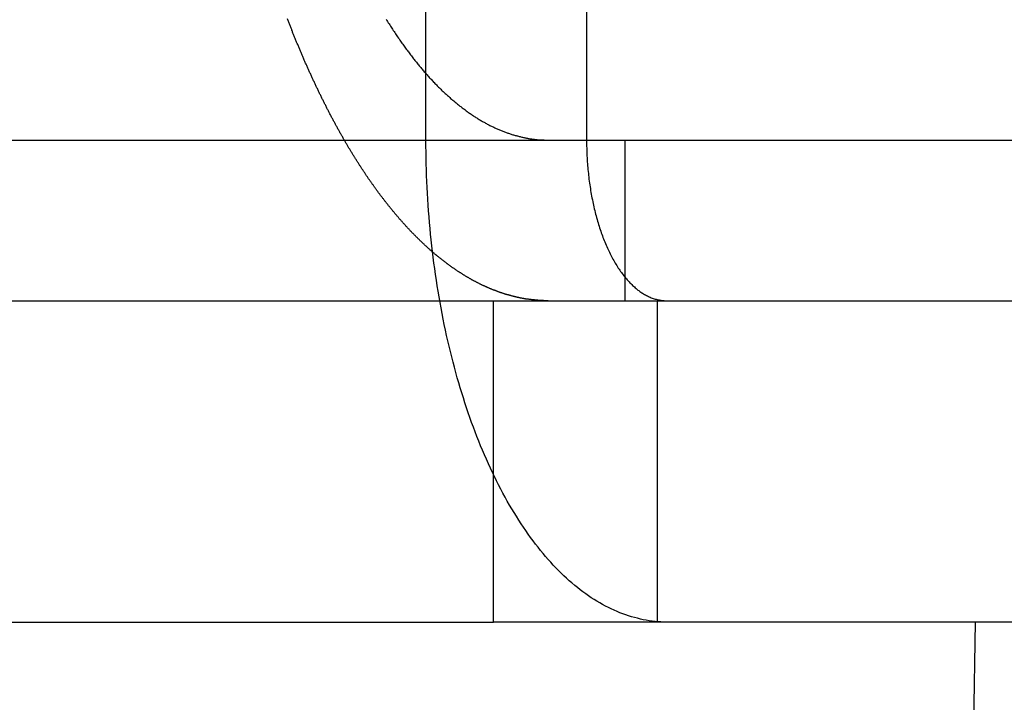
# Model space of a CAD drawing. Extents: x -161 to 139, y 206 to 1003.
# Drawn here: x 37 to 43, y 909 to 913 of the extents above; entities that cross this region are included whole.
import ezdxf

# ---------------------------------------------------------------- set-up
doc = ezdxf.new("R2010")
doc.units = 0
doc.header["$LTSCALE"] = 20
doc.linetypes.add('VERDECKT', pattern=[0.375, 0.25, -0.125])
doc.layers.get('0').update_dxf_attribs({"linetype": 'CONTINUOUS'})
doc.layers.add('HILF', color=2, linetype='CONTINUOUS')

# ---------------------------------------------------------------- blocks, each defined once
blk = doc.blocks.new('A$C98D42F3E')
at = {"color": 1, "linetype": 'VERDECKT', "extrusion": (0, 1, -2e-16)}
for p, q in [((50.08013, 296), (50.08013, 312)), ((51.08013, 312), (51.08013, 296)), ((51.31725, 296), (51.31725, 295)), ((51.52136, 293), (51.52136, 295))]:
    blk.add_line(p, q, dxfattribs=at)
at = {"color": 3, "linetype": 'CONTINUOUS', "extrusion": (0, 1, -2e-16)}
for p, q in [((-120.10434, 296), (130, 296)), ((-120.10434, 295), (58.8278, 295)), ((50.5, 293), (50.5, 295)), ((42.91987, 293), (50.5, 293)), ((71.5, 293), (50.5, 293)), ((53.5, 293), (53.33769, 283.91073))]:
    blk.add_line(p, q, dxfattribs=at)
at = {"color": 3}
for points in [[(49.572, 296, 0), (49.5695, 296.004, 0), (49.5669, 296.009, 0), (49.5644, 296.013, 0), (49.5619, 296.018, 0), (49.5594, 296.022, 0), (49.5569, 296.026, 0), (49.5543, 296.031, 0), (49.5518, 296.035, 0), (49.5493, 296.04, 0), (49.5468, 296.044, 0), (49.5443, 296.049, 0), (49.5418, 296.053, 0), (49.5393, 296.058, 0), (49.5368, 296.062, 0), (49.5343, 296.067, 0), (49.5318, 296.071, 0), (49.5293, 296.076, 0), (49.5268, 296.08, 0), (49.5244, 296.085, 0), (49.5219, 296.089, 0), (49.5194, 296.094, 0), (49.5169, 296.098, 0), (49.5144, 296.103, 0), (49.512, 296.107, 0), (49.5095, 296.112, 0), (49.507, 296.117, 0), (49.5046, 296.121, 0), (49.5021, 296.126, 0), (49.4996, 296.13, 0), (49.4972, 296.135, 0), (49.4947, 296.14, 0), (49.4923, 296.144, 0), (49.4898, 296.149, 0), (49.4874, 296.154, 0), (49.4849, 296.158, 0), (49.4825, 296.163, 0), (49.4801, 296.168, 0), (49.4776, 296.172, 0), (49.4752, 296.177, 0), (49.4728, 296.182, 0), (49.4703, 296.186, 0), (49.4679, 296.191, 0), (49.4655, 296.196, 0), (49.4631, 296.2, 0), (49.4607, 296.205, 0), (49.4583, 296.21, 0), (49.4559, 296.215, 0), (49.4535, 296.219, 0), (49.4511, 296.224, 0), (49.4487, 296.229, 0), (49.4463, 296.234, 0), (49.4439, 296.238, 0), (49.4415, 296.243, 0), (49.4391, 296.248, 0), (49.4367, 296.253, 0), (49.4343, 296.258, 0), (49.432, 296.262, 0), (49.4296, 296.267, 0), (49.4272, 296.272, 0), (49.4249, 296.277, 0), (49.4225, 296.282, 0), (49.4201, 296.287, 0), (49.4178, 296.291, 0), (49.4154, 296.296, 0), (49.4131, 296.301, 0), (49.4107, 296.306, 0), (49.4084, 296.311, 0), (49.4061, 296.316, 0), (49.4037, 296.321, 0), (49.4014, 296.325, 0), (49.3991, 296.33, 0), (49.3967, 296.335, 0), (49.3944, 296.34, 0), (49.3921, 296.345, 0), (49.3898, 296.35, 0), (49.3875, 296.355, 0), (49.3852, 296.36, 0), (49.3829, 296.365, 0), (49.3806, 296.37, 0), (49.3783, 296.375, 0), (49.376, 296.379, 0), (49.3737, 296.384, 0), (49.3714, 296.389, 0), (49.3691, 296.394, 0), (49.3669, 296.399, 0), (49.3646, 296.404, 0), (49.3623, 296.409, 0), (49.3601, 296.414, 0), (49.3578, 296.419, 0), (49.3555, 296.424, 0), (49.3533, 296.429, 0), (49.351, 296.434, 0), (49.3488, 296.439, 0), (49.3466, 296.444, 0), (49.3443, 296.449, 0), (49.3421, 296.454, 0), (49.3399, 296.459, 0), (49.3376, 296.464, 0), (49.3354, 296.469, 0), (49.3332, 296.474, 0), (49.331, 296.479, 0), (49.3288, 296.484, 0), (49.3266, 296.489, 0), (49.3244, 296.494, 0), (49.3222, 296.499, 0), (49.32, 296.504, 0), (49.3178, 296.51, 0), (49.3156, 296.515, 0), (49.3134, 296.52, 0), (49.3113, 296.525, 0), (49.3091, 296.53, 0), (49.3069, 296.535, 0), (49.3048, 296.54, 0), (49.3026, 296.545, 0), (49.3004, 296.55, 0), (49.2983, 296.555, 0), (49.2961, 296.56, 0), (49.294, 296.565, 0), (49.2919, 296.57, 0), (49.2897, 296.575, 0), (49.2876, 296.581, 0), (49.2855, 296.586, 0), (49.2834, 296.591, 0), (49.2812, 296.596, 0), (49.2791, 296.601, 0), (49.277, 296.606, 0), (49.2749, 296.611, 0), (49.2728, 296.616, 0), (49.2707, 296.621, 0), (49.2686, 296.626, 0), (49.2665, 296.632, 0), (49.2645, 296.637, 0), (49.2624, 296.642, 0), (49.2603, 296.647, 0), (49.2582, 296.652, 0), (49.2562, 296.657, 0), (49.2541, 296.662, 0), (49.2521, 296.667, 0), (49.25, 296.673, 0), (49.248, 296.678, 0), (49.2459, 296.683, 0), (49.2439, 296.688, 0), (49.2419, 296.693, 0), (49.2398, 296.698, 0), (49.2378, 296.703, 0), (49.2358, 296.708, 0), (49.2338, 296.714, 0), (49.2318, 296.719, 0), (49.2298, 296.724, 0), (49.2278, 296.729, 0), (49.2258, 296.734, 0), (49.2238, 296.739, 0), (49.2218, 296.744, 0), (49.2198, 296.75, 0), (49.2179, 296.755, 0)], [(49.8324, 296.753, 0), (49.8368, 296.745, 0), (49.8412, 296.738, 0), (49.8456, 296.731, 0), (49.85, 296.724, 0), (49.8545, 296.717, 0), (49.8589, 296.71, 0), (49.8634, 296.703, 0), (49.8678, 296.697, 0), (49.8723, 296.69, 0), (49.8767, 296.683, 0), (49.8812, 296.676, 0), (49.8857, 296.67, 0), (49.8901, 296.663, 0), (49.8946, 296.656, 0), (49.8991, 296.65, 0), (49.9036, 296.643, 0), (49.908, 296.636, 0), (49.9125, 296.63, 0), (49.917, 296.623, 0), (49.9215, 296.617, 0), (49.926, 296.611, 0), (49.9305, 296.604, 0), (49.935, 296.598, 0), (49.9395, 296.592, 0), (49.944, 296.585, 0), (49.9485, 296.579, 0), (49.953, 296.573, 0), (49.9575, 296.567, 0), (49.962, 296.561, 0), (49.9665, 296.555, 0), (49.971, 296.549, 0), (49.9755, 296.543, 0), (49.98, 296.537, 0), (49.9845, 296.531, 0), (49.989, 296.525, 0), (49.9935, 296.519, 0), (49.998, 296.513, 0), (50.0025, 296.507, 0), (50.007, 296.502, 0), (50.0115, 296.496, 0), (50.016, 296.49, 0), (50.0205, 296.485, 0), (50.0249, 296.479, 0), (50.0294, 296.474, 0), (50.0339, 296.468, 0), (50.0384, 296.463, 0), (50.0429, 296.457, 0), (50.0473, 296.452, 0), (50.0518, 296.447, 0), (50.0563, 296.441, 0), (50.0607, 296.436, 0), (50.0652, 296.431, 0), (50.0697, 296.426, 0), (50.0741, 296.421, 0), (50.0785, 296.416, 0), (50.083, 296.411, 0), (50.0874, 296.406, 0), (50.0919, 296.401, 0), (50.0963, 296.396, 0), (50.1007, 296.391, 0), (50.1051, 296.386, 0), (50.1095, 296.381, 0), (50.1139, 296.377, 0), (50.1184, 296.372, 0), (50.1228, 296.367, 0), (50.1273, 296.362, 0), (50.1317, 296.358, 0), (50.1362, 296.353, 0), (50.1407, 296.348, 0), (50.1453, 296.344, 0), (50.1498, 296.339, 0), (50.1543, 296.335, 0), (50.1589, 296.33, 0), (50.1635, 296.326, 0), (50.1681, 296.321, 0), (50.1727, 296.317, 0), (50.1773, 296.312, 0), (50.1819, 296.308, 0), (50.1865, 296.303, 0), (50.1912, 296.299, 0), (50.1959, 296.294, 0), (50.2005, 296.29, 0), (50.2052, 296.286, 0), (50.2099, 296.282, 0), (50.2147, 296.277, 0), (50.2194, 296.273, 0), (50.2241, 296.269, 0), (50.2289, 296.265, 0), (50.2336, 296.26, 0), (50.2384, 296.256, 0), (50.2432, 296.252, 0), (50.248, 296.248, 0), (50.2528, 296.244, 0), (50.2576, 296.24, 0), (50.2624, 296.236, 0), (50.2673, 296.232, 0), (50.2721, 296.228, 0), (50.277, 296.224, 0), (50.2818, 296.22, 0), (50.2867, 296.216, 0), (50.2916, 296.212, 0), (50.2965, 296.209, 0), (50.3014, 296.205, 0), (50.3063, 296.201, 0), (50.3112, 296.197, 0), (50.3161, 296.194, 0), (50.3211, 296.19, 0), (50.326, 296.186, 0), (50.331, 296.183, 0), (50.3359, 296.179, 0), (50.3409, 296.175, 0), (50.3458, 296.172, 0), (50.3508, 296.168, 0), (50.3558, 296.165, 0), (50.3608, 296.162, 0), (50.3658, 296.158, 0), (50.3708, 296.155, 0), (50.3758, 296.152, 0), (50.3808, 296.148, 0), (50.3859, 296.145, 0), (50.3909, 296.142, 0), (50.3959, 296.139, 0), (50.401, 296.135, 0), (50.406, 296.132, 0), (50.4111, 296.129, 0), (50.4161, 296.126, 0), (50.4212, 296.123, 0), (50.4263, 296.12, 0), (50.4313, 296.117, 0), (50.4364, 296.114, 0), (50.4415, 296.111, 0), (50.4466, 296.109, 0), (50.4516, 296.106, 0), (50.4567, 296.103, 0), (50.4618, 296.1, 0), (50.4669, 296.098, 0), (50.472, 296.095, 0), (50.4771, 296.092, 0), (50.4822, 296.09, 0), (50.4873, 296.087, 0), (50.4924, 296.085, 0), (50.4976, 296.082, 0), (50.5027, 296.08, 0), (50.5078, 296.077, 0), (50.5129, 296.075, 0), (50.518, 296.073, 0), (50.5231, 296.071, 0), (50.5283, 296.068, 0), (50.5334, 296.066, 0), (50.5385, 296.064, 0), (50.5436, 296.062, 0), (50.5487, 296.06, 0), (50.5539, 296.058, 0), (50.559, 296.056, 0), (50.5641, 296.054, 0), (50.5692, 296.052, 0), (50.5743, 296.05, 0), (50.5794, 296.048, 0), (50.5846, 296.046, 0), (50.5897, 296.044, 0), (50.5948, 296.043, 0), (50.5999, 296.041, 0), (50.605, 296.039, 0), (50.6101, 296.037, 0), (50.6152, 296.036, 0), (50.6203, 296.034, 0), (50.6254, 296.033, 0), (50.6305, 296.031, 0), (50.6356, 296.03, 0), (50.6407, 296.028, 0), (50.6458, 296.027, 0), (50.6508, 296.026, 0), (50.6559, 296.024, 0), (50.661, 296.023, 0), (50.6661, 296.022, 0), (50.6711, 296.02, 0), (50.6762, 296.019, 0), (50.6812, 296.018, 0), (50.6863, 296.017, 0), (50.6913, 296.016, 0), (50.6963, 296.015, 0), (50.7014, 296.014, 0), (50.7064, 296.013, 0), (50.7114, 296.012, 0), (50.7164, 296.011, 0), (50.7214, 296.01, 0), (50.7264, 296.009, 0), (50.7314, 296.009, 0), (50.7364, 296.008, 0), (50.7414, 296.007, 0), (50.7463, 296.006, 0)], [(50.7463, 296.006, 0), (50.7471, 296.006, 0), (50.7479, 296.006, 0), (50.7487, 296.006, 0), (50.7494, 296.006, 0), (50.7502, 296.006, 0), (50.751, 296.006, 0), (50.7517, 296.006, 0), (50.7525, 296.006, 0), (50.7533, 296.006, 0), (50.754, 296.006, 0), (50.7548, 296.005, 0), (50.7556, 296.005, 0), (50.7563, 296.005, 0), (50.7571, 296.005, 0), (50.7579, 296.005, 0), (50.7586, 296.005, 0), (50.7594, 296.005, 0), (50.7601, 296.005, 0), (50.7609, 296.005, 0), (50.7617, 296.005, 0), (50.7624, 296.005, 0), (50.7632, 296.004, 0), (50.7639, 296.004, 0), (50.7647, 296.004, 0), (50.7655, 296.004, 0), (50.7662, 296.004, 0), (50.767, 296.004, 0), (50.7677, 296.004, 0), (50.7685, 296.004, 0), (50.7692, 296.004, 0), (50.77, 296.004, 0), (50.7708, 296.004, 0), (50.7715, 296.004, 0), (50.7723, 296.003, 0), (50.773, 296.003, 0), (50.7738, 296.003, 0), (50.7745, 296.003, 0), (50.7753, 296.003, 0), (50.776, 296.003, 0), (50.7768, 296.003, 0), (50.7775, 296.003, 0), (50.7783, 296.003, 0), (50.779, 296.003, 0), (50.7798, 296.003, 0), (50.7805, 296.003, 0), (50.7813, 296.003, 0), (50.782, 296.003, 0), (50.7828, 296.003, 0), (50.7835, 296.002, 0), (50.7842, 296.002, 0), (50.785, 296.002, 0), (50.7857, 296.002, 0), (50.7865, 296.002, 0), (50.7872, 296.002, 0), (50.788, 296.002, 0), (50.7887, 296.002, 0), (50.7894, 296.002, 0), (50.7902, 296.002, 0), (50.7909, 296.002, 0), (50.7917, 296.002, 0), (50.7924, 296.002, 0), (50.7932, 296.002, 0), (50.7939, 296.002, 0), (50.7946, 296.002, 0), (50.7954, 296.002, 0), (50.7961, 296.001, 0), (50.7968, 296.001, 0), (50.7976, 296.001, 0), (50.7983, 296.001, 0), (50.799, 296.001, 0), (50.7998, 296.001, 0), (50.8005, 296.001, 0), (50.8012, 296.001, 0), (50.802, 296.001, 0), (50.8027, 296.001, 0), (50.8034, 296.001, 0), (50.8042, 296.001, 0), (50.8049, 296.001, 0), (50.8056, 296.001, 0), (50.8064, 296.001, 0), (50.8071, 296.001, 0), (50.8078, 296.001, 0), (50.8086, 296.001, 0), (50.8093, 296.001, 0), (50.81, 296.001, 0), (50.8107, 296.001, 0), (50.8115, 296.001, 0), (50.8122, 296.001, 0), (50.8129, 296.001, 0), (50.8136, 296.001, 0), (50.8144, 296.001, 0), (50.8151, 296, 0), (50.8158, 296, 0), (50.8165, 296, 0), (50.8173, 296, 0), (50.818, 296, 0), (50.8187, 296, 0), (50.8194, 296, 0), (50.8201, 296, 0), (50.8209, 296, 0), (50.8216, 296, 0), (50.8223, 296, 0), (50.823, 296, 0), (50.8237, 296, 0), (50.8244, 296, 0), (50.8252, 296, 0), (50.8259, 296, 0), (50.8266, 296, 0), (50.8273, 296, 0), (50.828, 296, 0), (50.8287, 296, 0), (50.8295, 296, 0), (50.8302, 296, 0), (50.8309, 296, 0), (50.8316, 296, 0), (50.8323, 296, 0), (50.833, 296, 0), (50.8337, 296, 0), (50.8344, 296, 0), (50.8351, 296, 0), (50.8358, 296, 0), (50.8366, 296, 0), (50.8373, 296, 0), (50.838, 296, 0), (50.8387, 296, 0), (50.8394, 296, 0), (50.8401, 296, 0)]]:
    blk.add_polyline3d(points, dxfattribs=at)
at = {"color": 1}
for points in [[(50.7463, 295.005, 0), (50.7436, 295.006, 0), (50.7409, 295.006, 0), (50.7382, 295.006, 0), (50.7354, 295.007, 0), (50.7327, 295.007, 0), (50.73, 295.007, 0), (50.7272, 295.008, 0), (50.7245, 295.008, 0), (50.7218, 295.008, 0), (50.719, 295.009, 0), (50.7163, 295.009, 0), (50.7135, 295.01, 0), (50.7108, 295.01, 0), (50.708, 295.01, 0), (50.7053, 295.011, 0), (50.7025, 295.011, 0), (50.6998, 295.012, 0), (50.697, 295.012, 0), (50.6943, 295.013, 0), (50.6915, 295.013, 0), (50.6887, 295.014, 0), (50.686, 295.014, 0), (50.6832, 295.015, 0), (50.6805, 295.015, 0), (50.6777, 295.016, 0), (50.6749, 295.016, 0), (50.6721, 295.017, 0), (50.6694, 295.017, 0), (50.6666, 295.018, 0), (50.6638, 295.018, 0), (50.6611, 295.019, 0), (50.6583, 295.02, 0), (50.6555, 295.02, 0), (50.6527, 295.021, 0), (50.6499, 295.021, 0), (50.6471, 295.022, 0), (50.6444, 295.023, 0), (50.6416, 295.023, 0), (50.6388, 295.024, 0), (50.636, 295.025, 0), (50.6332, 295.025, 0), (50.6304, 295.026, 0), (50.6276, 295.027, 0), (50.6248, 295.027, 0), (50.622, 295.028, 0), (50.6192, 295.029, 0), (50.6164, 295.029, 0), (50.6136, 295.03, 0), (50.6108, 295.031, 0), (50.608, 295.032, 0), (50.6052, 295.032, 0), (50.6024, 295.033, 0), (50.5996, 295.034, 0), (50.5968, 295.035, 0), (50.594, 295.036, 0), (50.5912, 295.036, 0), (50.5884, 295.037, 0), (50.5856, 295.038, 0), (50.5828, 295.039, 0), (50.58, 295.04, 0), (50.5772, 295.04, 0), (50.5744, 295.041, 0), (50.5716, 295.042, 0), (50.5688, 295.043, 0), (50.5659, 295.044, 0), (50.5631, 295.045, 0), (50.5603, 295.046, 0), (50.5575, 295.047, 0), (50.5547, 295.048, 0), (50.5519, 295.049, 0), (50.5491, 295.05, 0), (50.5462, 295.05, 0), (50.5434, 295.051, 0), (50.5406, 295.052, 0), (50.5378, 295.053, 0), (50.535, 295.054, 0), (50.5321, 295.055, 0), (50.5293, 295.056, 0), (50.5265, 295.057, 0), (50.5237, 295.058, 0), (50.5209, 295.059, 0), (50.518, 295.061, 0), (50.5152, 295.062, 0), (50.5124, 295.063, 0), (50.5096, 295.064, 0), (50.5068, 295.065, 0), (50.5039, 295.066, 0), (50.5011, 295.067, 0), (50.4983, 295.068, 0), (50.4955, 295.069, 0), (50.4927, 295.07, 0), (50.4898, 295.072, 0), (50.487, 295.073, 0), (50.4842, 295.074, 0), (50.4814, 295.075, 0), (50.4785, 295.076, 0), (50.4757, 295.077, 0), (50.4729, 295.079, 0), (50.4701, 295.08, 0), (50.4673, 295.081, 0), (50.4644, 295.082, 0), (50.4616, 295.083, 0), (50.4588, 295.085, 0), (50.456, 295.086, 0), (50.4532, 295.087, 0), (50.4503, 295.088, 0), (50.4475, 295.09, 0), (50.4447, 295.091, 0), (50.4419, 295.092, 0), (50.439, 295.094, 0), (50.4362, 295.095, 0), (50.4334, 295.096, 0), (50.4306, 295.098, 0), (50.4278, 295.099, 0), (50.425, 295.1, 0), (50.4221, 295.102, 0), (50.4193, 295.103, 0), (50.4165, 295.104, 0), (50.4137, 295.106, 0), (50.4109, 295.107, 0), (50.4081, 295.109, 0), (50.4053, 295.11, 0), (50.4024, 295.112, 0), (50.3996, 295.113, 0), (50.3968, 295.114, 0), (50.394, 295.116, 0), (50.3912, 295.117, 0), (50.3884, 295.119, 0), (50.3856, 295.12, 0), (50.3828, 295.122, 0), (50.38, 295.123, 0), (50.3772, 295.125, 0), (50.3743, 295.126, 0), (50.3715, 295.128, 0), (50.3687, 295.129, 0), (50.3659, 295.131, 0), (50.3631, 295.132, 0), (50.3603, 295.134, 0), (50.3575, 295.136, 0), (50.3547, 295.137, 0), (50.3519, 295.139, 0), (50.3491, 295.14, 0), (50.3463, 295.142, 0), (50.3435, 295.144, 0), (50.3408, 295.145, 0), (50.338, 295.147, 0), (50.3352, 295.149, 0), (50.3324, 295.15, 0), (50.3296, 295.152, 0), (50.3268, 295.154, 0), (50.324, 295.155, 0), (50.3212, 295.157, 0), (50.3184, 295.159, 0), (50.3157, 295.16, 0), (50.3129, 295.162, 0), (50.3101, 295.164, 0), (50.3073, 295.166, 0), (50.3045, 295.167, 0), (50.3018, 295.169, 0), (50.299, 295.171, 0), (50.2962, 295.173, 0), (50.2934, 295.174, 0), (50.2907, 295.176, 0), (50.2879, 295.178, 0), (50.2851, 295.18, 0), (50.2824, 295.181, 0), (50.2796, 295.183, 0), (50.2768, 295.185, 0), (50.2741, 295.187, 0), (50.2713, 295.189, 0), (50.2686, 295.191, 0), (50.2658, 295.193, 0), (50.263, 295.194, 0), (50.2603, 295.196, 0), (50.2575, 295.198, 0), (50.2548, 295.2, 0), (50.252, 295.202, 0), (50.2493, 295.204, 0), (50.2465, 295.206, 0), (50.2438, 295.208, 0), (50.2411, 295.21, 0), (50.2383, 295.212, 0), (50.2356, 295.214, 0), (50.2328, 295.216, 0), (50.2301, 295.217, 0), (50.2274, 295.219, 0), (50.2247, 295.221, 0), (50.2219, 295.223, 0), (50.2192, 295.225, 0), (50.2165, 295.227, 0), (50.2138, 295.229, 0), (50.211, 295.231, 0), (50.2083, 295.234, 0), (50.2056, 295.236, 0), (50.2029, 295.238, 0), (50.2002, 295.24, 0), (50.1975, 295.242, 0), (50.1948, 295.244, 0), (50.1921, 295.246, 0), (50.1894, 295.248, 0), (50.1867, 295.25, 0), (50.184, 295.252, 0), (50.1813, 295.254, 0), (50.1786, 295.256, 0), (50.1759, 295.258, 0), (50.1732, 295.261, 0), (50.1705, 295.263, 0), (50.1678, 295.265, 0), (50.1651, 295.267, 0), (50.1625, 295.269, 0), (50.1598, 295.271, 0), (50.1571, 295.274, 0), (50.1544, 295.276, 0), (50.1518, 295.278, 0), (50.1491, 295.28, 0), (50.1464, 295.282, 0), (50.1438, 295.285, 0), (50.1411, 295.287, 0), (50.1385, 295.289, 0), (50.1358, 295.291, 0), (50.1332, 295.293, 0), (50.1305, 295.296, 0), (50.1279, 295.298, 0), (50.1252, 295.3, 0), (50.1226, 295.303, 0), (50.1199, 295.305, 0), (50.1173, 295.307, 0), (50.1147, 295.309, 0), (50.112, 295.312, 0), (50.1094, 295.314, 0), (50.1068, 295.316, 0), (50.1042, 295.319, 0), (50.1016, 295.321, 0), (50.0989, 295.323, 0), (50.0963, 295.326, 0), (50.0937, 295.328, 0), (50.0911, 295.33, 0), (50.0885, 295.333, 0), (50.0859, 295.335, 0), (50.0833, 295.337, 0), (50.0807, 295.34, 0), (50.0781, 295.342, 0), (50.0755, 295.344, 0), (50.073, 295.347, 0), (50.0704, 295.349, 0), (50.0678, 295.352, 0), (50.0652, 295.354, 0), (50.0627, 295.357, 0), (50.0601, 295.359, 0), (50.0575, 295.361, 0), (50.055, 295.364, 0), (50.0524, 295.366, 0), (50.0498, 295.369, 0), (50.0473, 295.371, 0), (50.0447, 295.374, 0), (50.0422, 295.376, 0), (50.0396, 295.379, 0), (50.0371, 295.381, 0), (50.0346, 295.383, 0), (50.032, 295.386, 0), (50.0295, 295.388, 0), (50.027, 295.391, 0), (50.0245, 295.393, 0), (50.0219, 295.396, 0), (50.0194, 295.398, 0), (50.0169, 295.401, 0), (50.0144, 295.404, 0), (50.0119, 295.406, 0), (50.0094, 295.409, 0), (50.0069, 295.411, 0), (50.0044, 295.414, 0), (50.0019, 295.416, 0), (49.9994, 295.419, 0), (49.9969, 295.421, 0), (49.9945, 295.424, 0), (49.992, 295.426, 0), (49.9895, 295.429, 0), (49.9871, 295.432, 0), (49.9846, 295.434, 0), (49.9821, 295.437, 0), (49.9797, 295.439, 0), (49.9772, 295.442, 0), (49.9748, 295.445, 0), (49.9723, 295.447, 0), (49.9699, 295.45, 0), (49.9674, 295.452, 0), (49.965, 295.455, 0), (49.9626, 295.458, 0), (49.9601, 295.46, 0), (49.9577, 295.463, 0), (49.9553, 295.466, 0), (49.9528, 295.468, 0), (49.9504, 295.471, 0), (49.948, 295.474, 0), (49.9455, 295.476, 0), (49.9431, 295.479, 0), (49.9407, 295.482, 0), (49.9382, 295.484, 0), (49.9358, 295.487, 0), (49.9333, 295.49, 0), (49.9309, 295.493, 0), (49.9284, 295.495, 0), (49.926, 295.498, 0), (49.9235, 295.501, 0), (49.9211, 295.504, 0), (49.9186, 295.507, 0), (49.9162, 295.509, 0), (49.9137, 295.512, 0), (49.9113, 295.515, 0), (49.9088, 295.518, 0), (49.9063, 295.521, 0), (49.9039, 295.524, 0), (49.9014, 295.526, 0), (49.899, 295.529, 0), (49.8965, 295.532, 0), (49.894, 295.535, 0), (49.8916, 295.538, 0), (49.8891, 295.541, 0), (49.8866, 295.544, 0), (49.8842, 295.547, 0), (49.8817, 295.55, 0), (49.8792, 295.553, 0), (49.8768, 295.556, 0), (49.8743, 295.559, 0), (49.8718, 295.562, 0), (49.8693, 295.565, 0), (49.8669, 295.568, 0), (49.8644, 295.571, 0), (49.8619, 295.574, 0), (49.8595, 295.577, 0), (49.857, 295.58, 0), (49.8545, 295.583, 0), (49.852, 295.586, 0), (49.8495, 295.589, 0), (49.8471, 295.592, 0), (49.8446, 295.595, 0), (49.8421, 295.599, 0), (49.8396, 295.602, 0), (49.8372, 295.605, 0), (49.8347, 295.608, 0), (49.8322, 295.611, 0), (49.8297, 295.614, 0), (49.8272, 295.618, 0), (49.8248, 295.621, 0), (49.8223, 295.624, 0), (49.8198, 295.627, 0), (49.8173, 295.63, 0), (49.8148, 295.634, 0), (49.8124, 295.637, 0), (49.8099, 295.64, 0), (49.8074, 295.643, 0), (49.8049, 295.647, 0), (49.8024, 295.65, 0), (49.7999, 295.653, 0), (49.7975, 295.656, 0), (49.795, 295.66, 0), (49.7925, 295.663, 0), (49.79, 295.666, 0), (49.7875, 295.67, 0), (49.785, 295.673, 0), (49.7826, 295.676, 0), (49.7801, 295.68, 0), (49.7776, 295.683, 0), (49.7751, 295.687, 0), (49.7726, 295.69, 0), (49.7702, 295.693, 0), (49.7677, 295.697, 0), (49.7652, 295.7, 0), (49.7627, 295.704, 0), (49.7602, 295.707, 0), (49.7578, 295.711, 0), (49.7553, 295.714, 0), (49.7528, 295.718, 0), (49.7503, 295.721, 0), (49.7478, 295.724, 0), (49.7454, 295.728, 0), (49.7429, 295.732, 0), (49.7404, 295.735, 0), (49.7379, 295.739, 0), (49.7355, 295.742, 0), (49.733, 295.746, 0), (49.7305, 295.749, 0), (49.728, 295.753, 0), (49.7256, 295.756, 0), (49.7231, 295.76, 0), (49.7206, 295.764, 0), (49.7182, 295.767, 0), (49.7157, 295.771, 0), (49.7132, 295.774, 0), (49.7108, 295.778, 0), (49.7083, 295.782, 0), (49.7058, 295.785, 0), (49.7034, 295.789, 0), (49.7009, 295.793, 0), (49.6984, 295.796, 0), (49.696, 295.8, 0), (49.6935, 295.804, 0), (49.691, 295.807, 0), (49.6886, 295.811, 0), (49.6861, 295.815, 0), (49.6837, 295.819, 0), (49.6812, 295.822, 0), (49.6787, 295.826, 0), (49.6763, 295.83, 0), (49.6738, 295.834, 0), (49.6714, 295.838, 0), (49.6689, 295.841, 0), (49.6665, 295.845, 0), (49.664, 295.849, 0), (49.6616, 295.853, 0), (49.6591, 295.857, 0), (49.6567, 295.86, 0), (49.6542, 295.864, 0), (49.6518, 295.868, 0), (49.6494, 295.872, 0), (49.6469, 295.876, 0), (49.6445, 295.88, 0), (49.642, 295.884, 0), (49.6396, 295.887, 0), (49.6372, 295.891, 0), (49.6347, 295.895, 0), (49.6323, 295.899, 0), (49.6299, 295.903, 0), (49.6274, 295.907, 0), (49.625, 295.911, 0), (49.6226, 295.915, 0), (49.6202, 295.919, 0), (49.6177, 295.923, 0), (49.6153, 295.927, 0), (49.6129, 295.931, 0), (49.6105, 295.935, 0), (49.608, 295.939, 0), (49.6056, 295.943, 0), (49.6032, 295.947, 0), (49.6008, 295.951, 0), (49.5984, 295.955, 0), (49.596, 295.959, 0), (49.5936, 295.963, 0), (49.5912, 295.967, 0), (49.5888, 295.971, 0), (49.5864, 295.975, 0), (49.584, 295.979, 0), (49.5816, 295.984, 0), (49.5792, 295.988, 0), (49.5768, 295.992, 0), (49.5744, 295.996, 0), (49.572, 296, 0)], [(50.8401, 295, 0), (50.8394, 295, 0), (50.8387, 295, 0), (50.838, 295, 0), (50.8373, 295, 0), (50.8365, 295, 0), (50.8358, 295, 0), (50.8351, 295, 0), (50.8344, 295, 0), (50.8337, 295, 0), (50.833, 295, 0), (50.8323, 295, 0), (50.8316, 295, 0), (50.8309, 295, 0), (50.8301, 295, 0), (50.8294, 295, 0), (50.8287, 295, 0), (50.828, 295, 0), (50.8273, 295, 0), (50.8266, 295, 0), (50.8258, 295, 0), (50.8251, 295, 0), (50.8244, 295, 0), (50.8237, 295, 0), (50.823, 295, 0), (50.8223, 295, 0), (50.8215, 295, 0), (50.8208, 295, 0), (50.8201, 295, 0), (50.8194, 295, 0), (50.8187, 295, 0), (50.8179, 295, 0), (50.8172, 295, 0), (50.8165, 295, 0), (50.8158, 295, 0), (50.815, 295, 0), (50.8143, 295, 0), (50.8136, 295, 0), (50.8129, 295, 0), (50.8121, 295.001, 0), (50.8114, 295.001, 0), (50.8107, 295.001, 0), (50.81, 295.001, 0), (50.8092, 295.001, 0), (50.8085, 295.001, 0), (50.8078, 295.001, 0), (50.807, 295.001, 0), (50.8063, 295.001, 0), (50.8056, 295.001, 0), (50.8048, 295.001, 0), (50.8041, 295.001, 0), (50.8034, 295.001, 0), (50.8027, 295.001, 0), (50.8019, 295.001, 0), (50.8012, 295.001, 0), (50.8005, 295.001, 0), (50.7997, 295.001, 0), (50.799, 295.001, 0), (50.7982, 295.001, 0), (50.7975, 295.001, 0), (50.7968, 295.001, 0), (50.796, 295.001, 0), (50.7953, 295.001, 0), (50.7946, 295.001, 0), (50.7938, 295.001, 0), (50.7931, 295.001, 0), (50.7923, 295.001, 0), (50.7916, 295.002, 0), (50.7909, 295.002, 0), (50.7901, 295.002, 0), (50.7894, 295.002, 0), (50.7886, 295.002, 0), (50.7879, 295.002, 0), (50.7872, 295.002, 0), (50.7864, 295.002, 0), (50.7857, 295.002, 0), (50.7849, 295.002, 0), (50.7842, 295.002, 0), (50.7834, 295.002, 0), (50.7827, 295.002, 0), (50.7819, 295.002, 0), (50.7812, 295.002, 0), (50.7805, 295.002, 0), (50.7797, 295.002, 0), (50.779, 295.002, 0), (50.7782, 295.002, 0), (50.7775, 295.002, 0), (50.7767, 295.003, 0), (50.776, 295.003, 0), (50.7752, 295.003, 0), (50.7745, 295.003, 0), (50.7737, 295.003, 0), (50.773, 295.003, 0), (50.7722, 295.003, 0), (50.7715, 295.003, 0), (50.7707, 295.003, 0), (50.7699, 295.003, 0), (50.7692, 295.003, 0), (50.7684, 295.003, 0), (50.7677, 295.003, 0), (50.7669, 295.003, 0), (50.7662, 295.003, 0), (50.7654, 295.003, 0), (50.7647, 295.004, 0), (50.7639, 295.004, 0), (50.7631, 295.004, 0), (50.7624, 295.004, 0), (50.7616, 295.004, 0), (50.7609, 295.004, 0), (50.7601, 295.004, 0), (50.7593, 295.004, 0), (50.7586, 295.004, 0), (50.7578, 295.004, 0), (50.7571, 295.004, 0), (50.7563, 295.004, 0), (50.7555, 295.004, 0), (50.7548, 295.005, 0), (50.754, 295.005, 0), (50.7532, 295.005, 0), (50.7525, 295.005, 0), (50.7517, 295.005, 0), (50.751, 295.005, 0), (50.7502, 295.005, 0), (50.7494, 295.005, 0), (50.7487, 295.005, 0), (50.7479, 295.005, 0), (50.7471, 295.005, 0), (50.7463, 295.005, 0)]]:
    blk.add_polyline3d(points, dxfattribs=at)
at = {"color": 1, "linetype": 'VERDECKT'}
for points in [[(51.5801, 293, 0), (51.5617, 293, 0), (51.5433, 293.001, 0), (51.5249, 293.002, 0), (51.5065, 293.004, 0), (51.4881, 293.006, 0), (51.4698, 293.008, 0), (51.4514, 293.011, 0), (51.4331, 293.014, 0), (51.4148, 293.018, 0), (51.3965, 293.023, 0), (51.3783, 293.027, 0), (51.36, 293.032, 0), (51.3418, 293.038, 0), (51.3237, 293.044, 0), (51.3056, 293.051, 0), (51.2875, 293.058, 0), (51.2695, 293.065, 0), (51.2515, 293.073, 0), (51.2335, 293.081, 0), (51.2157, 293.09, 0), (51.1978, 293.099, 0), (51.1801, 293.109, 0), (51.1623, 293.119, 0), (51.1447, 293.129, 0), (51.1271, 293.14, 0), (51.1096, 293.151, 0), (51.0922, 293.163, 0), (51.0748, 293.175, 0), (51.0575, 293.188, 0), (51.0403, 293.201, 0), (51.0232, 293.214, 0), (51.0061, 293.228, 0), (50.9891, 293.243, 0), (50.9723, 293.257, 0), (50.9555, 293.272, 0), (50.9388, 293.288, 0), (50.9222, 293.304, 0), (50.9057, 293.32, 0), (50.8893, 293.337, 0), (50.873, 293.354, 0), (50.8569, 293.372, 0), (50.8408, 293.39, 0), (50.8248, 293.408, 0), (50.809, 293.427, 0), (50.7932, 293.446, 0), (50.7776, 293.465, 0), (50.7621, 293.485, 0), (50.7468, 293.506, 0), (50.7315, 293.526, 0), (50.7164, 293.547, 0), (50.7014, 293.569, 0), (50.6866, 293.59, 0), (50.6719, 293.612, 0), (50.6573, 293.635, 0), (50.6428, 293.658, 0), (50.6285, 293.681, 0), (50.6144, 293.704, 0), (50.6004, 293.728, 0), (50.5865, 293.753, 0), (50.5728, 293.777, 0), (50.5592, 293.802, 0), (50.5458, 293.827, 0), (50.5326, 293.853, 0), (50.5195, 293.879, 0), (50.5065, 293.905, 0), (50.4938, 293.931, 0), (50.4811, 293.958, 0), (50.4687, 293.985, 0), (50.4564, 294.013, 0), (50.4443, 294.04, 0), (50.4324, 294.069, 0), (50.4206, 294.097, 0), (50.409, 294.125, 0), (50.3976, 294.154, 0), (50.3864, 294.183, 0), (50.3753, 294.213, 0), (50.3644, 294.243, 0), (50.3537, 294.273, 0), (50.3432, 294.303, 0), (50.3329, 294.333, 0), (50.3228, 294.364, 0), (50.3128, 294.395, 0), (50.3031, 294.426, 0), (50.2935, 294.458, 0), (50.2842, 294.489, 0), (50.275, 294.521, 0), (50.266, 294.553, 0), (50.2572, 294.586, 0), (50.2487, 294.618, 0), (50.2403, 294.651, 0), (50.2321, 294.684, 0), (50.2241, 294.717, 0), (50.2164, 294.751, 0), (50.2088, 294.784, 0), (50.2015, 294.818, 0), (50.1943, 294.852, 0), (50.1874, 294.886, 0), (50.1806, 294.92, 0), (50.1741, 294.955, 0), (50.1678, 294.989, 0), (50.1617, 295.024, 0), (50.1558, 295.059, 0), (50.1502, 295.094, 0), (50.1447, 295.129, 0), (50.1395, 295.164, 0), (50.1345, 295.2, 0), (50.1297, 295.235, 0), (50.1251, 295.271, 0), (50.1207, 295.307, 0), (50.1166, 295.343, 0), (50.1127, 295.379, 0), (50.1089, 295.415, 0), (50.1055, 295.451, 0), (50.1022, 295.487, 0), (50.0992, 295.523, 0), (50.0964, 295.56, 0), (50.0938, 295.596, 0), (50.0914, 295.633, 0), (50.0893, 295.669, 0), (50.0873, 295.706, 0), (50.0857, 295.743, 0), (50.0842, 295.779, 0), (50.0829, 295.816, 0), (50.0819, 295.853, 0), (50.0811, 295.89, 0), (50.0806, 295.926, 0), (50.0802, 295.963, 0), (50.0801, 296, 0)], [(51.0801, 296, 0), (51.0802, 295.988, 0), (51.0803, 295.975, 0), (51.0805, 295.963, 0), (51.0807, 295.951, 0), (51.0811, 295.939, 0), (51.0815, 295.926, 0), (51.082, 295.914, 0), (51.0825, 295.902, 0), (51.0832, 295.89, 0), (51.0839, 295.878, 0), (51.0847, 295.865, 0), (51.0855, 295.853, 0), (51.0865, 295.841, 0), (51.0875, 295.829, 0), (51.0886, 295.817, 0), (51.0897, 295.805, 0), (51.091, 295.793, 0), (51.0923, 295.781, 0), (51.0937, 295.769, 0), (51.0951, 295.757, 0), (51.0966, 295.745, 0), (51.0982, 295.733, 0), (51.0999, 295.721, 0), (51.1017, 295.71, 0), (51.1035, 295.698, 0), (51.1054, 295.686, 0), (51.1073, 295.675, 0), (51.1094, 295.663, 0), (51.1115, 295.652, 0), (51.1136, 295.64, 0), (51.1159, 295.629, 0), (51.1182, 295.617, 0), (51.1206, 295.606, 0), (51.123, 295.595, 0), (51.1255, 295.584, 0), (51.1281, 295.572, 0), (51.1308, 295.561, 0), (51.1335, 295.55, 0), (51.1363, 295.539, 0), (51.1392, 295.529, 0), (51.1421, 295.518, 0), (51.1451, 295.507, 0), (51.1481, 295.496, 0), (51.1513, 295.486, 0), (51.1544, 295.475, 0), (51.1577, 295.465, 0), (51.161, 295.455, 0), (51.1644, 295.444, 0), (51.1678, 295.434, 0), (51.1713, 295.424, 0), (51.1749, 295.414, 0), (51.1785, 295.404, 0), (51.1822, 295.394, 0), (51.186, 295.385, 0), (51.1898, 295.375, 0), (51.1936, 295.366, 0), (51.1975, 295.356, 0), (51.2015, 295.347, 0), (51.2056, 295.338, 0), (51.2097, 295.328, 0), (51.2138, 295.319, 0), (51.218, 295.31, 0), (51.2223, 295.302, 0), (51.2266, 295.293, 0), (51.2309, 295.284, 0), (51.2354, 295.276, 0), (51.2398, 295.267, 0), (51.2443, 295.259, 0), (51.2489, 295.251, 0), (51.2535, 295.243, 0), (51.2582, 295.235, 0), (51.2629, 295.227, 0), (51.2677, 295.219, 0), (51.2725, 295.212, 0), (51.2774, 295.204, 0), (51.2823, 295.197, 0), (51.2872, 295.19, 0), (51.2922, 295.182, 0), (51.2973, 295.175, 0), (51.3023, 295.169, 0), (51.3075, 295.162, 0), (51.3126, 295.155, 0), (51.3178, 295.149, 0), (51.3231, 295.142, 0), (51.3284, 295.136, 0), (51.3337, 295.13, 0), (51.339, 295.124, 0), (51.3444, 295.118, 0), (51.3499, 295.112, 0), (51.3553, 295.107, 0), (51.3608, 295.101, 0), (51.3663, 295.096, 0), (51.3719, 295.091, 0), (51.3775, 295.086, 0), (51.3831, 295.081, 0), (51.3888, 295.076, 0), (51.3945, 295.071, 0), (51.4002, 295.067, 0), (51.4059, 295.063, 0), (51.4117, 295.058, 0), (51.4175, 295.054, 0), (51.4233, 295.05, 0), (51.4291, 295.047, 0), (51.435, 295.043, 0), (51.4409, 295.04, 0), (51.4468, 295.036, 0), (51.4527, 295.033, 0), (51.4586, 295.03, 0), (51.4646, 295.027, 0), (51.4706, 295.024, 0), (51.4766, 295.022, 0), (51.4826, 295.019, 0), (51.4886, 295.017, 0), (51.4946, 295.015, 0), (51.5007, 295.013, 0), (51.5068, 295.011, 0), (51.5128, 295.009, 0), (51.5189, 295.008, 0), (51.525, 295.006, 0), (51.5311, 295.005, 0), (51.5372, 295.004, 0), (51.5433, 295.003, 0), (51.5495, 295.002, 0), (51.5556, 295.001, 0), (51.5617, 295.001, 0), (51.5679, 295, 0), (51.574, 295, 0), (51.5801, 295, 0)]]:
    blk.add_polyline3d(points, dxfattribs=at)

msp = doc.modelspace()

# ---------------------------------------------------------------- block references
at = {"layer": 'HILF'}
msp.add_blockref('A$C98D42F3E', (-10.6579, 616.2976), dxfattribs=at)

doc.saveas('drawing.dxf')
